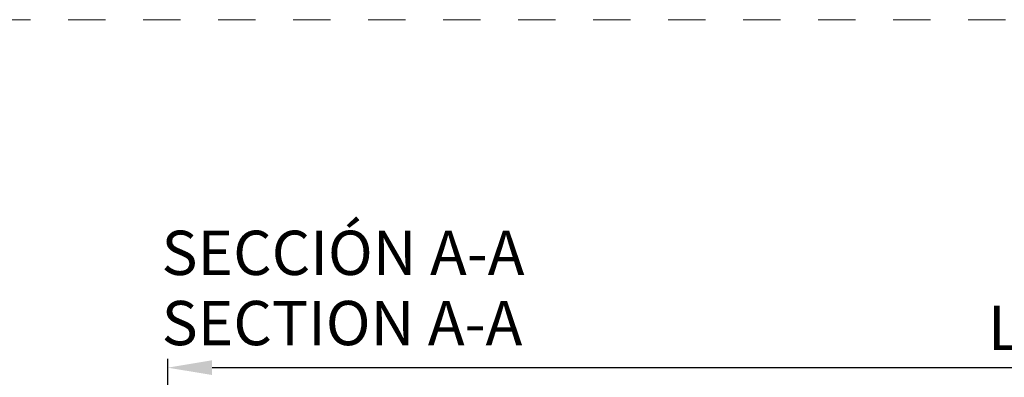
# Model space of a CAD drawing. Units: millimetres. Extents: x 0 to 4795, y -991 to 0.
# Drawn here: x 483 to 539, y -60 to -39 of the extents above; entities that cross this region are included whole.
import ezdxf

# ---------------------------------------------------------------- set-up
doc = ezdxf.new("R2010")
doc.units = ezdxf.units.MM
doc.linetypes.add('AI-Linetype-1', pattern=[4.233333, 2.116667, -2.116667])
doc.linetypes.add('DASHED', pattern=[0.75, 0.5, -0.25])
doc.layers.add('00_ANOTACIONES', color=250, linetype='Continuous', lineweight=9)
doc.layers.add('00_BLANCO', color=7, linetype='Continuous', lineweight=13)
doc.layers.add('Cajetín', color=1, linetype='DASHED', plot=False)
doc.styles.add('catalogos 2.5', font='arial.ttf', dxfattribs={"height": 2.5})
doc.styles.get("Standard").update_dxf_attribs({"font": 'arial.ttf'})
doc.dimstyles.new('1-1', dxfattribs={"dimtxt": 2.5, "dimasz": 2.5, "dimexe": 0.5, "dimexo": 2.5, "dimgap": 1, "dimtad": 1, "dimdec": 1, "dimdsep": 46, "dimtxsty": 'catalogos 2.5', "dimcen": 0, "dimclrd": 256, "dimclre": 256, "dimclrt": 256, "dimadec": 0, "dimazin": 0, "dimtp": 0.2, "dimtm": 0.2, "dimtfac": 0.2, "dimtdec": 1, "dimtmove": 0, "dimatfit": 0, "dimfxl": 0, "dimtolj": 1, "dimtzin": 0, "dimarcsym": 0})

# ---------------------------------------------------------------- blocks, each defined once
blk = doc.blocks.new('*D126')
at = {"layer": '00_ANOTACIONES', "lineweight": -2, "ltscale": 10, "transparency": 16777216}
for p, q in [((491.428, -68.127), (491.428, -58.523)), ((585.853, -68.127), (585.853, -58.523)), ((493.928, -59.023), (583.353, -59.023))]:
    blk.add_line(p, q, dxfattribs=at)
at = {"layer": '00_ANOTACIONES', "ltscale": 10, "transparency": 16777216}
for points in [[(493.928, -58.606), (493.928, -59.439), (491.428, -59.023)], [(583.353, -58.606), (583.353, -59.439), (585.853, -59.023)]]:
    blk.add_solid(points, dxfattribs=at)
at = {"layer": 'Defpoints', "color": 0, "ltscale": 10, "transparency": 16777216}
for p in [(585.853, -59.023), (491.428, -70.627), (585.853, -70.627)]:
    blk.add_point(p, dxfattribs=at)
at = {"layer": '00_ANOTACIONES', "ltscale": 10, "transparency": 16777216, "insert": (538.64, -56.773), "char_height": 2.5, "attachment_point": 5, "style": 'catalogos 2.5'}
blk.add_mtext('\\A1;L', dxfattribs=at)
blk = doc.blocks.new('CAJETÍN_2014')
at = {"layer": 'Cajetín', "color": 33, "linetype": 'AI-Linetype-1', "lineweight": 9, "true_color": 0xc99e64}
blk.add_lwpolyline([(90, -279.372), (-90, -279.372), (-90, -39.372), (90, -39.372), (90, -279.372)], dxfattribs=at)

msp = doc.modelspace()

# ---------------------------------------------------------------- block references
msp.add_blockref('CAJETÍN_2014', (525, 0))

# ---------------------------------------------------------------- texts
at = {"layer": '00_BLANCO', "ltscale": 10, "insert": (491.075, -51.289), "char_height": 2.5, "attachment_point": 1}
msp.add_mtext_dynamic_manual_height_columns('SECCIÓN A-A', width=23.19039, gutter_width=69.068, heights=[3.103], dxfattribs=at)
at = {"layer": '00_BLANCO', "color": 253, "ltscale": 10, "true_color": 0xb1b2b4, "insert": (491.086, -55.254), "char_height": 2.5, "attachment_point": 1}
msp.add_mtext_dynamic_manual_height_columns('SECTION A-A', width=23.19039, gutter_width=69.068, heights=[3.103], dxfattribs=at)

# ---------------------------------------------------------------- dimensions: what is measured, and where the dimension line sits
at = {"layer": '00_ANOTACIONES', "ltscale": 10}
dim = msp.add_linear_dim(base=(585.853, -59.023), p1=(491.428, -70.627), p2=(585.853, -70.627), angle=180, text='L', dimstyle='1-1', dxfattribs=at)
dim.commit()
dim.dimension.update_dxf_attribs({"geometry": '*D126', "text_midpoint": (538.64, -56.773)})

doc.saveas('drawing.dxf')
